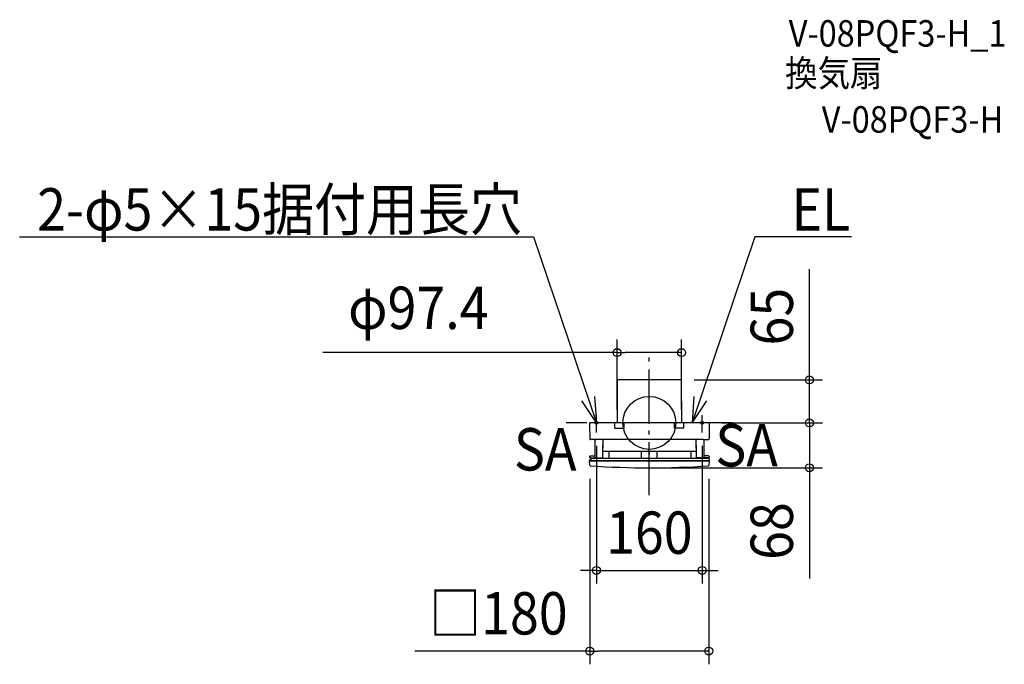
# Model space of a CAD drawing. Extents: x -952 to 537, y -365 to 609.
import ezdxf
from ezdxf.enums import TextEntityAlignment as Align

# ---------------------------------------------------------------- set-up
doc = ezdxf.new("R2010")
doc.units = 0
doc.header["$LTSCALE"] = 20
doc.header["$PDMODE"] = 3
doc.header["$PDSIZE"] = -2
doc.linetypes.add('DASHDOT', pattern=[5.5, 4, -0.6, 0.3, -0.6])
doc.layers.get('DEFPOINTS').update_dxf_attribs({"linetype": 'CONTINUOUS'})
for name, color, linetype in [('ARRANGE', 1, 'CONTINUOUS'), ('BASIS', 6, 'DASHDOT'), ('DETAIL', 5, 'CONTINUOUS'), ('ETC', 61, 'CONTINUOUS'), ('FIX', 11, 'CONTINUOUS'), ('NOTE', 4, 'CONTINUOUS'), ('OUTLINE', 3, 'CONTINUOUS'), ('SIZE', 30, 'CONTINUOUS')]:
    doc.layers.add(name, color=color, linetype=linetype)
doc.styles.get("Standard").update_dxf_attribs({"font": 'SIMPLEX.shx', "width": 0.9, "height": 64, "bigfont": 'BIGFONT.shx'})

msp = doc.modelspace()

# ---------------------------------------------------------------- linework, layer by layer
at = {"layer": 'ARRANGE', "color": 1, "linetype": 'CONTINUOUS'}
msp.add_circle((0, 0), 40, dxfattribs=at)
msp.add_point((0, 0), dxfattribs=at)
at = {"layer": 'BASIS', "color": 6, "linetype": 'DASHDOT'}
for p, q in [((0, -109.3), (0, 109.3)), ((125.5, 0), (-125.5, 0))]:
    msp.add_line(p, q, dxfattribs=at)
at = {"layer": 'DEFPOINTS', "color": 30, "linetype": 'CONTINUOUS'}
for p in [(48.7, 106.2), (47.9, 65), (242.1, 65), (48.7, 0), (89.8, 0), (89.8, 0), (-80, -14.5), (-48.7, 0), (80, -14.5), (-90, -64.5), (0, -67.7), (89.9, -64.5), (242.1, -67.7), (80, -222.8), (89.9, -344.7)]:
    msp.add_point(p, dxfattribs=at)
at = {"layer": 'DETAIL', "color": 5, "linetype": 'CONTINUOUS'}
for p, q in [((-48.4, 65), (-48.7, 0)), ((48.4, 65), (-48.4, 65)), ((48.4, 65), (48.7, 0)), ((89.8, 0), (-89.8, 0)), ((-52, -7.7), (-52, 0)), ((-38, -7.7), (-38, 0)), ((38, -7.7), (38, 0)), ((52, -7.7), (52, 0)), ((-90.3, -0.5), (-90.3, -1.5)), ((-90.3, -1.5), (-89.9, -24.6)), ((-52, -7.7), (-38, -7.7)), ((52, -7.7), (38, -7.7)), ((90.3, -0.5), (90.3, -1.5)), ((90.3, -1.5), (90.3, -24.4)), ((81.3, -25.1), (-89.4, -25.1)), ((-82.3, -25.1), (-82.3, -51.7)), ((-70.5, -25.1), (-71, -52.2)), ((-70.5, -25.1), (-70.8, -42.8)), ((70.5, -25.1), (71, -52.2)), ((70.5, -25.1), (70.8, -42.8)), ((81.3, -25.1), (89.8, -24.9)), ((82.3, -25.1), (82.3, -51.7)), ((-70.8, -42.9), (-70.8, -42.8)), ((-70.8, -42.8), (-70.8, -42.8)), ((-70.8, -43), (-70.8, -42.9)), ((-70.8, -43), (-70.8, -43)), ((-70.8, -43), (-70.8, -43)), ((-70.8, -43), (-70.8, -43)), ((-70.8, -43), (-70.7, -43.1)), ((-70.7, -43.1), (-70.7, -43.1)), ((-70.7, -43.1), (-70.7, -43.1)), ((-70.7, -43.1), (-70.7, -43.1)), ((-70.7, -43.1), (-70.7, -43.1)), ((-70.7, -43.1), (-70.6, -43.2)), ((-70.6, -43.2), (-70.6, -43.2)), ((70.6, -43.2), (-70.6, -43.2)), ((-60.9, -52.7), (-60.7, -43.2)), ((-11.9, -53.2), (-11.7, -43.2)), ((0, -53.2), (0.2, -43.2)), ((11.8, -53.2), (11.7, -43.2)), ((62.9, -43.2), (62.8, -53.2)), ((70.7, -43.1), (70.6, -43.1)), ((70.6, -43.1), (70.6, -43.2)), ((70.6, -43.2), (70.6, -43.2)), ((70.7, -43), (70.8, -43)), ((70.7, -43), (70.7, -43)), ((70.7, -43), (70.7, -43.1)), ((70.7, -43.1), (70.7, -43.1)), ((70.7, -43.1), (70.7, -43.1)), ((70.7, -43.1), (70.7, -43.1)), ((70.8, -42.9), (70.8, -42.8)), ((70.8, -42.8), (70.8, -42.8)), ((70.8, -43), (70.8, -42.9)), ((70.8, -43), (70.8, -43)), ((-90.3, -50.8), (-90.3, -51.7)), ((-90.3, -57.2), (-90.3, -56.8)), ((90.3, -57.2), (-90.3, -57.2)), ((90.3, -57.7), (-90.3, -57.7)), ((-90.2, -63.8), (-90.3, -57.7)), ((-90.2, -56.3), (-90.1, -56.2)), ((-90.2, -56.4), (-90.2, -56.3)), ((-90.1, -56.1), (-90, -56)), ((-90.1, -56.2), (-90.1, -56.1)), ((-90, -56), (-89.9, -56)), ((-89.9, -56), (-89.8, -55.9)), ((-85.2, -53.2), (-89.8, -55.9)), ((-89.8, -57.7), (-89.8, -57.2)), ((-89.3, -49.8), (-82.3, -49.7)), ((-89.3, -52.7), (-71.5, -52.7)), ((-85.2, -53.2), (89.2, -53.2)), ((-72.7, -53.2), (-72.7, -52.7)), ((-11.9, -53.1), (-11.9, -53.2)), ((-11.9, -53.2), (-11.9, -53.2)), ((89.3, -52.7), (71.5, -52.7)), ((72.7, -53.2), (72.7, -52.7)), ((89.3, -49.8), (82.3, -49.7)), ((89.8, -57.7), (89.8, -57.2)), ((90.3, -58.7), (90.2, -63.8)), ((90.3, -50.8), (90.3, -51.7)), ((90.3, -54.2), (90.3, -57.2)), ((90.3, -58.7), (90.3, -57.7))]:
    msp.add_line(p, q, dxfattribs=at)
for centre, radius, start, end in [((89.8, -0.5), 0.502, 1, 90), ((-89.8, -0.5), 0.502, 90.001, 179), ((-89.4, -24.6), 0.502, 181, 269.999), ((-83.3, -26.1), 1, 1, 90.0006), ((89.8, -24.4), 0.502, 271.0009, 0), ((-89.3, -50.8), 1, 91, 180), ((-89.3, -51.7), 1, 180, 270), ((-89.3, -56.8), 1, 156.1966, 179), ((-81.3, -51.7), 1, 180, 270), ((-71.5, -52.2), 0.502, 270, 359), ((-61.4, -52.2), 0.502, 270, 359), ((-62.9, -52.7), 2.01, 345.5121, 359), ((71.5, -52.2), 0.502, 181, 270), ((81.3, -51.7), 1, 270, 0), ((89.2, -54.2), 1, 1, 89.9998), ((89.3, -50.8), 1, 0, 89), ((89.3, -51.7), 1, 270, 0), ((-89.2, -63.8), 1, 181, 266.2255), ((0, 1288.5), 1356.3, 266.2255, 273.7745), ((89.2, -63.8), 1, 273.7745, 359)]:
    msp.add_arc(centre, radius, start, end, dxfattribs=at)
at = {"layer": 'FIX', "color": 11, "linetype": 'CONTINUOUS'}
for centre in [(-80, 0), (80, 0)]:
    msp.add_circle(centre, 2, dxfattribs=at)
at = {"layer": 'NOTE', "color": 4, "linetype": 'CONTINUOUS'}
for p, q in [((-952.1, 281.4), (-174.9, 281.4)), ((-174.9, 281.4), (-80, 0)), ((159.7, 281.4), (64.8, 0)), ((305.9, 281.4), (159.7, 281.4)), ((-80, 0), (-102.3, 33.2)), ((-82.7, 39.9), (-80, 0)), ((67.5, 39.9), (64.8, 0)), ((64.8, 0), (87.1, 33.2))]:
    msp.add_line(p, q, dxfattribs=at)
at = {"layer": 'NOTE', "color": 4, "linetype": 'DASHDOT'}
for p, q in [((-80, -14.5), (-80, 11.9)), ((80, -14.5), (80, 11.9))]:
    msp.add_line(p, q, dxfattribs=at)
at = {"layer": 'OUTLINE', "color": 3, "linetype": 'CONTINUOUS'}
for p, q in [((-48.4, 65), (-48.7, 0)), ((48.4, 65), (-48.4, 65)), ((48.4, 65), (48.7, 0)), ((89.8, 0), (48.7, 0)), ((-90.3, -0.5), (-90.3, -1.5)), ((-90.3, -1.5), (-89.9, -24.6)), ((-48.7, 0), (-89.8, 0)), ((90.3, -0.5), (90.3, -1.5)), ((90.3, -1.5), (90.3, -24.4)), ((-83.3, -25.1), (-89.4, -25.1)), ((-82.3, -25.9), (-82.3, -49.7)), ((82.3, -25.1), (89.8, -24.9)), ((82.3, -25.1), (82.3, -49.7)), ((-90.3, -50.8), (-90.3, -51.7)), ((-90.3, -57.2), (-90.3, -56.8)), ((-89.8, -57.2), (-90.3, -57.2)), ((-90.2, -63.8), (-90.3, -57.7)), ((-89.8, -57.7), (-90.3, -57.7)), ((-90.2, -56.3), (-90.1, -56.2)), ((-90.2, -56.4), (-90.2, -56.3)), ((-90.1, -56.1), (-90, -56)), ((-90.1, -56.2), (-90.1, -56.1)), ((-90, -56), (-89.9, -56)), ((-89.9, -56), (-89.8, -55.9)), ((-85.2, -53.2), (-89.8, -55.9)), ((-89.8, -57.7), (-89.8, -57.2)), ((-89.3, -49.8), (-82.3, -49.7)), ((-89.3, -52.7), (-72.7, -52.7)), ((-85.2, -53.2), (-72.7, -53.2)), ((-72.7, -53.2), (-72.7, -52.7)), ((72.7, -53.2), (72.7, -52.7)), ((89.3, -52.7), (72.7, -52.7)), ((72.7, -53.2), (89.2, -53.2)), ((89.3, -49.8), (82.3, -49.7)), ((89.8, -57.7), (89.8, -57.2)), ((90.3, -57.2), (89.8, -57.2)), ((90.3, -57.7), (89.8, -57.7)), ((90.3, -58.7), (90.2, -63.8)), ((90.3, -50.8), (90.3, -51.7)), ((90.3, -54.2), (90.3, -57.2)), ((90.3, -58.7), (90.3, -57.7))]:
    msp.add_line(p, q, dxfattribs=at)
for centre, radius, start, end in [((89.8, -0.5), 0.502, 1, 90), ((-89.8, -0.5), 0.502, 90.001, 179), ((-89.4, -24.6), 0.502, 181, 269.999), ((-83.3, -26.1), 1, 1, 90.0006), ((89.8, -24.4), 0.502, 271.0009, 0), ((-89.3, -50.8), 1, 91, 180), ((-89.3, -51.7), 1, 180, 270), ((-89.3, -56.8), 1, 156.1966, 179), ((89.2, -54.2), 1, 1, 89.9998), ((89.3, -50.8), 1, 0, 89), ((89.3, -51.7), 1, 270, 0), ((-89.2, -63.8), 1, 181, 266.2255), ((0, 1288.5), 1356.3, 266.2255, 273.7745), ((89.2, -63.8), 1, 273.7745, 359)]:
    msp.add_arc(centre, radius, start, end, dxfattribs=at)
at = {"layer": 'SIZE', "color": 30, "linetype": 'CONTINUOUS'}
for p, q in [((242.1, 77), (242.1, 232.3)), ((-48.7, 20), (-48.7, 126.2)), ((48.7, 20), (48.7, 126.2)), ((-48.7, 106.2), (-493.7, 106.2)), ((-48.7, 106.2), (-36.7, 106.2)), ((36.7, 106.2), (-36.7, 106.2)), ((48.7, 106.2), (36.7, 106.2)), ((242.1, 65), (242.1, 77)), ((67.9, 65), (262.1, 65)), ((242.1, 0), (242.1, 65)), ((242.1, 12), (242.1, 24)), ((109.8, 0), (262.1, 0)), ((109.8, 0), (262.1, 0)), ((242.1, 0), (242.1, 12)), ((242.1, 0), (242.1, -12)), ((242.1, 0), (242.1, -67.7)), ((242.1, -12), (242.1, -24)), ((-80, -34.5), (-80, -242.8)), ((80, -34.5), (80, -242.8)), ((20, -67.7), (262.1, -67.7)), ((242.1, -67.7), (242.1, -79.7)), ((-90, -84.5), (-90, -364.7)), ((89.9, -84.5), (89.9, -364.7)), ((242.1, -79.7), (242.1, -235)), ((-92, -222.8), (-104, -222.8)), ((-80, -222.8), (-92, -222.8)), ((-80, -222.8), (80, -222.8)), ((80, -222.8), (92, -222.8)), ((92, -222.8), (104, -222.8)), ((-90, -344.7), (-354.4, -344.7)), ((-90, -344.7), (-78, -344.7)), ((77.9, -344.7), (-78, -344.7)), ((89.9, -344.7), (77.9, -344.7))]:
    msp.add_line(p, q, dxfattribs=at)
for centre in [(-48.7, 106.2), (48.7, 106.2), (242.1, 65), (242.1, 0), (242.1, 0), (242.1, -67.7), (-80, -222.8), (80, -222.8), (-90, -344.7), (89.9, -344.7)]:
    msp.add_circle(centre, 6, dxfattribs=at)

# ---------------------------------------------------------------- texts
at = {"layer": 'ETC', "color": 61, "linetype": 'CONTINUOUS', "width": 0.9}
for s, p in [('V-08PQF3-H_1', (210.8, 568.6)), ('換気扇', (205.3, 508.5)), ('V-08PQF3-H', (260.7, 438.6))]:
    msp.add_text(s, height=40, dxfattribs=at).set_placement(p)
at = {"layer": 'NOTE', "color": 4, "linetype": 'CONTINUOUS', "width": 0.9}
for s, p in [('2-φ5×15据付用長穴', (-925.6, 290.7)), ('EL', (215, 290.7)), ('SA', (-204.7, -71.9)), ('SA', (99.8, -65.8))]:
    msp.add_text(s, height=64, dxfattribs=at).set_placement(p)
at = {"layer": 'SIZE', "color": 30, "linetype": 'CONTINUOUS', "width": 0.9}
for s, p in [('φ97.4', (-349.3, 141.9)), ('160', (0, -197.8)), ('□180', (-228.2, -319.7))]:
    msp.add_text(s, height=64, dxfattribs=at).set_placement(p, align=Align.CENTER)
for s, p in [('65', (217.1, 160.6)), ('68', (217.1, -163.4))]:
    msp.add_text(s, height=64, rotation=90, dxfattribs=at).set_placement(p, align=Align.CENTER)

doc.saveas('drawing.dxf')
